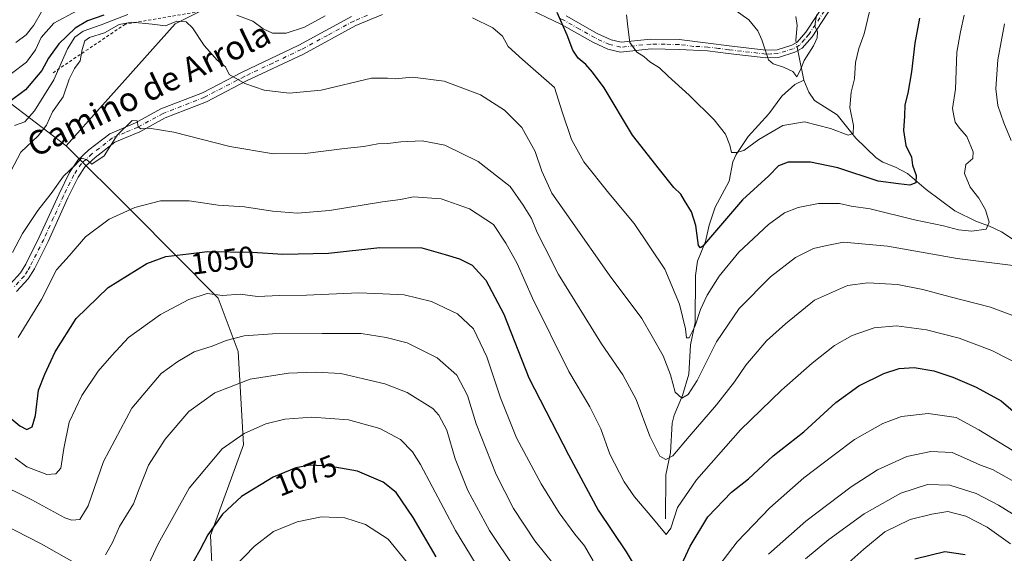
# Model space of a CAD drawing. Units: metres. Extents: x 648035 to 651489, y 4746219 to 4748606.
# Drawn here: x 650776 to 651104, y 4746648 to 4746825 of the extents above; entities that cross this region are included whole.
import ezdxf
from ezdxf.enums import TextEntityAlignment as Align

# ---------------------------------------------------------------- set-up
doc = ezdxf.new("R2010")
doc.units = ezdxf.units.M
doc.header["$MEASUREMENT"] = 0
doc.linetypes.add('DGN Style 2', pattern=[1.6480167562047852, 0.988810053722871, -0.6592067024819142])
doc.linetypes.add('DGN Style 4', pattern=[2.6384748266838614, 1.318413404963828, -0.6592067024819142, 0.001648016756204785, -0.6592067024819142])
for name, color, linetype, lineweight in [('Arbolado forestal CxS', 92, 'Continuous', 0), ('Camino Cxs', 7, 'Continuous', 0), ('Camino eje', 30, 'DGN Style 4', 13), ('Corriente natural lineal', 142, 'Continuous', 13), ('Corriente natural lineal oculto', 9, 'DGN Style 4', 13), ('Curva de nivel maestra', 30, 'Continuous', 30), ('Curva de nivel normal', 30, 'Continuous', 0), ('Escarpado lineal', 30, 'DGN Style 2', 0), ('Rótulo de curva de nivel directora', 7, 'Continuous', 0), ('Texto cartográfico', 7, 'Continuous', 0)]:
    doc.layers.add(name, color=color, linetype=linetype, lineweight=lineweight)
doc.styles.add('Style-Arial', font='txt')

msp = doc.modelspace()

# ---------------------------------------------------------------- linework, layer by layer
at = {"layer": 'Arbolado forestal CxS', "color": 92, "linetype": 'Continuous', "lineweight": 0}
for points in [[(651120.0459000003, 4746932.227499999, 1018.974700000006), (651087.1772999996, 4746919.600099999, 1021.267300000007), (651032.3267000001, 4746890.076500001, 1006.582899999994), (651010.2169000005, 4746880.8071, 1005.981100000005), (650992.2600999996, 4746889.4101, 1012.709600000002), (650977.4096999997, 4746902.515900001, 1015.983999999997), (650955.9029000001, 4746895.1645, 1012.685599999997), (650930.6130999997, 4746885.842700001, 1000.1342), (650882.8431000002, 4746851.349099999, 1011.6302), (650827.9605, 4746823.7325, 1032.767500000002), (650791.7443000004, 4746783.0737, 1037.260699999999), (650755.0142999999, 4746811.0755, 1030.063099999999)], [(650840.7034999998, 4746632.5591, 1079.830499999997), (650839.7159000002, 4746653.524700001, 1074.539499999999), (650850.6633000001, 4746683.5911, 1070.070399999997), (650848.8699000003, 4746714.717499999, 1060.699800000002), (650842.2125000004, 4746732.410300001, 1054.565400000007), (650813.7395000001, 4746761.184900001, 1044.581099999996), (650791.7443000004, 4746783.0737, 1037.260699999999), (650827.9605, 4746823.7325, 1032.767500000002), (650882.8431000002, 4746851.349099999, 1011.6302), (650930.6130999997, 4746885.842700001, 1000.1342), (650955.9029000001, 4746895.1645, 1012.685599999997), (650977.4096999997, 4746902.515900001, 1015.983999999997), (650992.2600999996, 4746889.4101, 1012.709600000002), (651010.2169000005, 4746880.8071, 1005.981100000005), (651032.3267000001, 4746890.076500001, 1006.582899999994), (651087.1772999996, 4746919.600099999, 1021.267300000007), (651120.0459000003, 4746932.227499999, 1018.974700000006)], [(651120.0459000003, 4746932.227499999, 1018.974700000006), (651087.1772999996, 4746919.600099999, 1021.267300000007), (651032.3267000001, 4746890.076500001, 1006.582899999994), (651010.2169000005, 4746880.8071, 1005.981100000005), (650992.2600999996, 4746889.4101, 1012.709600000002), (650977.4096999997, 4746902.515900001, 1015.983999999997), (650955.9029000001, 4746895.1645, 1012.685599999997), (650930.6130999997, 4746885.842700001, 1000.1342), (650882.8431000002, 4746851.349099999, 1011.6302), (650827.9605, 4746823.7325, 1032.767500000002), (650791.7443000004, 4746783.0737, 1037.260699999999)], [(651120.0459000003, 4746932.227499999, 1018.974700000006), (651087.1772999996, 4746919.600099999, 1021.267300000007), (651032.3267000001, 4746890.076500001, 1006.582899999994), (651010.2169000005, 4746880.8071, 1005.981100000005), (650992.2600999996, 4746889.4101, 1012.709600000002), (650977.4096999997, 4746902.515900001, 1015.983999999997), (650955.9029000001, 4746895.1645, 1012.685599999997), (650930.6130999997, 4746885.842700001, 1000.1342), (650882.8431000002, 4746851.349099999, 1011.6302), (650827.9605, 4746823.7325, 1032.767500000002), (650791.7443000004, 4746783.0737, 1037.260699999999)], [(650673.4841, 4746627.237299999, 1091.800099999993), (650663.8240999999, 4746668.630700001, 1080.961200000005), (650633.0746999999, 4746685.061699999, 1077.907399999996), (650628.7905000001, 4746712.967300001, 1071.366500000004), (650619.1955000004, 4746754.136299999, 1061.489000000002), (650606.1879000004, 4746771.088099999, 1061.622499999998), (650592.7583, 4746775.315300001, 1062.820600000006), (650599.4775, 4746791.959100001, 1057.232099999994), (650614.5494999997, 4746803.654300001, 1051.814199999993), (650672.8998999996, 4746814.161499999, 1031.299599999998), (650731.3668999998, 4746817.676700001, 1032.128200000006), (650755.0142999999, 4746811.0755, 1030.063099999999), (650791.7443000004, 4746783.0737, 1037.260699999999), (650813.7395000001, 4746761.184900001, 1044.581099999996), (650842.2125000004, 4746732.410300001, 1054.565400000007), (650848.8699000003, 4746714.717499999, 1060.699800000002), (650850.6633000001, 4746683.5911, 1070.070399999997), (650839.7159000002, 4746653.524700001, 1074.539499999999), (650840.7034999998, 4746632.5591, 1079.830499999997)], [(650791.7443000004, 4746783.0737, 1037.260699999999), (650755.0142999999, 4746811.0755, 1030.063099999999), (650731.3668999998, 4746817.676700001, 1032.128200000006), (650672.8998999996, 4746814.161499999, 1031.299599999998), (650614.5494999997, 4746803.654300001, 1051.814199999993), (650599.4775, 4746791.959100001, 1057.232099999994), (650592.7583, 4746775.315300001, 1062.820600000006)], [(650791.7443000004, 4746783.0737, 1037.260699999999), (650755.0142999999, 4746811.0755, 1030.063099999999), (650731.3668999998, 4746817.676700001, 1032.128200000006), (650672.8998999996, 4746814.161499999, 1031.299599999998), (650614.5494999997, 4746803.654300001, 1051.814199999993), (650599.4775, 4746791.959100001, 1057.232099999994), (650592.7583, 4746775.315300001, 1062.820600000006)], [(650791.7443000004, 4746783.0737, 1037.260699999999), (650813.7395000001, 4746761.184900001, 1044.581099999996), (650842.2125000004, 4746732.410300001, 1054.565400000007), (650848.8699000003, 4746714.717499999, 1060.699800000002), (650850.6633000001, 4746683.5911, 1070.070399999997), (650839.7159000002, 4746653.524700001, 1074.539499999999), (650840.7034999998, 4746632.5591, 1079.830499999997), (650852.9781, 4746621.318299999, 1085.456399999995), (650872.0148999998, 4746624.1779, 1089.373800000001), (650891.7726999996, 4746621.9627, 1090.303199999995), (650898.3353000004, 4746609.990900001, 1092.100999999995)], [(650791.7443000004, 4746783.0737, 1037.260699999999), (650813.7395000001, 4746761.184900001, 1044.581099999996), (650842.2125000004, 4746732.410300001, 1054.565400000007), (650848.8699000003, 4746714.717499999, 1060.699800000002), (650850.6633000001, 4746683.5911, 1070.070399999997), (650839.7159000002, 4746653.524700001, 1074.539499999999), (650840.7034999998, 4746632.5591, 1079.830499999997), (650852.9781, 4746621.318299999, 1085.456399999995), (650872.0148999998, 4746624.1779, 1089.373800000001), (650891.7726999996, 4746621.9627, 1090.303199999995), (650898.3353000004, 4746609.990900001, 1092.100999999995)]]:
    msp.add_polyline3d(points, dxfattribs=at)
at = {"layer": 'Camino Cxs', "color": 7, "linetype": 'Continuous', "lineweight": 0}
for points in [[(651110.7600999996, 4746920.360099999, 1026.717699999994), (651096.5000999998, 4746913.0101, 1032.242199999993), (651088.1101000002, 4746907.550100001, 1027.842900000004), (651084.1201, 4746903.770099999, 1028.582800000004), (651081.0800999999, 4746899.780099999, 1028.003500000006), (651077.6300999997, 4746894.420100001, 1030.633100000006), (651073.9301000005, 4746887.600099999, 1025.912700000001), (651067.6201, 4746874.140100001, 1025.927299999996), (651060.7500999998, 4746856.100099999, 1027.303), (651056.6401000004, 4746846.2401, 1026.220000000001), (651054.2801000001, 4746841.870100001, 1027.711500000005), (651046.4501, 4746829.610099999, 1024.2209), (651039.7500999998, 4746819.370100001, 1024.068499999994), (651036.4401000004, 4746815.590100001, 1023.258499999996)], [(650957.9600999998, 4746826.380100001, 1027.605899999995), (650968.3400999998, 4746820.4801, 1029.415699999998), (650972.9101, 4746818.380100001, 1022.673200000005), (650976.2600999996, 4746817.600099999, 1021.171900000001), (650986.1001000004, 4746818.640100001, 1021.744600000005), (650995.6001000004, 4746818.460100001, 1028.015499999994), (651005.2600999996, 4746817.2501, 1024.324800000002), (651012.2100999998, 4746816.370100001, 1024.957200000005), (651024.4501, 4746814.9101, 1023.6201), (651028.1201, 4746815.090100001, 1022.077699999994), (651033.0100999996, 4746816.590100001, 1018.017399999997), (651034.8101000005, 4746817.600099999, 1019.282399999997), (651037.7100999998, 4746820.920100001, 1022.161900000006), (651044.3000999996, 4746830.9901, 1023.944600000003)], [(650957.9600999998, 4746826.380100001, 1027.605899999995), (650968.3400999998, 4746820.4801, 1029.415699999998), (650972.9101, 4746818.380100001, 1022.673200000005), (650976.2600999996, 4746817.600099999, 1021.171900000001), (650986.1001000004, 4746818.640100001, 1021.744600000005), (650995.6001000004, 4746818.460100001, 1028.015499999994), (651005.2600999996, 4746817.2501, 1024.324800000002), (651012.2100999998, 4746816.370100001, 1024.957200000005), (651024.4501, 4746814.9101, 1023.6201), (651028.1201, 4746815.090100001, 1022.077699999994), (651033.0100999996, 4746816.590100001, 1018.017399999997), (651034.8101000005, 4746817.600099999, 1019.282399999997), (651037.7100999998, 4746820.920100001, 1022.161900000006), (651044.3000999996, 4746830.9901, 1023.944600000003)], [(651046.4501, 4746829.610099999, 1024.2209), (651039.7500999998, 4746819.370100001, 1024.068499999994), (651036.4401000004, 4746815.590100001, 1023.258499999996), (651034.0201000003, 4746814.2301, 1022.108600000007), (651028.5701000001, 4746812.550100001, 1023.230500000005), (651024.3601000002, 4746812.350099999, 1020.932000000001), (651011.9001000002, 4746813.840100001, 1025.020300000004), (651005.0401, 4746814.700099999, 1029.6351), (650995.5301000001, 4746815.170100001, 1030.118300000002), (650986.2401000002, 4746815.340100001, 1024.648499999996), (650976.0500999996, 4746814.2601, 1024.968599999993), (650971.8400999998, 4746815.2401, 1024.171799999996), (650966.8300999999, 4746817.550100001, 1030.285099999994), (650956.4401000004, 4746823.450099999, 1031.539600000004), (650943.8800999997, 4746829.4301, 1033.955300000001)], [(651036.4401000004, 4746815.590100001, 1023.258499999996), (651034.0201000003, 4746814.2301, 1022.108600000007), (651028.5701000001, 4746812.550100001, 1023.230500000005), (651024.3601000002, 4746812.350099999, 1020.932000000001), (651011.9001000002, 4746813.840100001, 1025.020300000004), (651005.0401, 4746814.700099999, 1029.6351), (650995.5301000001, 4746815.170100001, 1030.118300000002), (650986.2401000002, 4746815.340100001, 1024.648499999996), (650976.0500999996, 4746814.2601, 1024.968599999993), (650971.8400999998, 4746815.2401, 1024.171799999996), (650966.8300999999, 4746817.550100001, 1030.285099999994), (650956.4401000004, 4746823.450099999, 1031.539600000004), (650943.8800999997, 4746829.4301, 1033.955300000001)], [(650773.0301000001, 4746737.120100001, 1046.994200000001), (650776.4801000003, 4746740.8301, 1048.176900000006), (650778.2701000003, 4746743.7601, 1049.422000000006), (650782.7500999998, 4746752.700099999, 1048.4084), (650789.3300999999, 4746767.170100001, 1047.863599999997), (650792.8400999998, 4746774.290100001, 1047.0671), (650795.5401, 4746778.350099999, 1050.437600000005), (650799.2200999996, 4746781.7301, 1049.201199999996), (650806.2200999996, 4746787.1601, 1049.333799999993), (650814.7801000001, 4746790.790100001, 1052.360199999996), (650823.2401000002, 4746795.370100001, 1047.366899999994), (650836.9901000002, 4746800.780099999, 1050.993199999997), (650850.2401000002, 4746807.6501, 1046.744500000001), (650869.1201, 4746816.590100001, 1045.296600000001), (650886.6501000002, 4746826.110099999, 1038.101599999995)], [(650773.0301000001, 4746737.120100001, 1046.994200000001), (650776.4801000003, 4746740.8301, 1048.176900000006), (650778.2701000003, 4746743.7601, 1049.422000000006), (650782.7500999998, 4746752.700099999, 1048.4084), (650789.3300999999, 4746767.170100001, 1047.863599999997), (650792.8400999998, 4746774.290100001, 1047.0671), (650795.5401, 4746778.350099999, 1050.437600000005), (650799.2200999996, 4746781.7301, 1049.201199999996), (650806.2200999996, 4746787.1601, 1049.333799999993), (650814.7801000001, 4746790.790100001, 1052.360199999996), (650823.2401000002, 4746795.370100001, 1047.366899999994), (650836.9901000002, 4746800.780099999, 1050.993199999997), (650850.2401000002, 4746807.6501, 1046.744500000001), (650869.1201, 4746816.590100001, 1045.296600000001), (650886.6501000002, 4746826.110099999, 1038.101599999995)], [(650896.9101, 4746826.860099999, 1033.384999999995), (650888.0800999999, 4746823.140100001, 1039.468399999998), (650870.6201, 4746813.6501, 1048.011199999994), (650851.7001, 4746804.700099999, 1044.291500000007), (650838.3501000004, 4746797.780099999, 1051.790200000003), (650824.6300999997, 4746792.380100001, 1052.204599999998), (650816.2100999998, 4746787.8201, 1052.024999999994), (650807.9001000002, 4746784.290100001, 1047.639899999995), (650801.3501000004, 4746779.210100001, 1048.539000000004), (650798.0601000005, 4746776.190099999, 1050.480299999996), (650795.7001, 4746772.640100001, 1048.306200000006), (650792.3101000005, 4746765.7601, 1048.128100000002), (650785.7200999996, 4746751.280099999, 1047.9908), (650781.1501000002, 4746742.1601, 1049.539699999994), (650779.1201, 4746738.8201, 1047.859299999996), (650775.2301000003, 4746734.640100001, 1048.829800000007)], [(650896.9101, 4746826.860099999, 1033.384999999995), (650888.0800999999, 4746823.140100001, 1039.468399999998), (650870.6201, 4746813.6501, 1048.011199999994), (650851.7001, 4746804.700099999, 1044.291500000007), (650838.3501000004, 4746797.780099999, 1051.790200000003), (650824.6300999997, 4746792.380100001, 1052.204599999998), (650816.2100999998, 4746787.8201, 1052.024999999994), (650807.9001000002, 4746784.290100001, 1047.639899999995), (650801.3501000004, 4746779.210100001, 1048.539000000004), (650798.0601000005, 4746776.190099999, 1050.480299999996), (650795.7001, 4746772.640100001, 1048.306200000006), (650792.3101000005, 4746765.7601, 1048.128100000002), (650785.7200999996, 4746751.280099999, 1047.9908), (650781.1501000002, 4746742.1601, 1049.539699999994), (650779.1201, 4746738.8201, 1047.859299999996), (650775.2301000003, 4746734.640100001, 1048.829800000007)]]:
    msp.add_polyline3d(points, dxfattribs=at)
at = {"layer": 'Camino eje', "color": 30, "linetype": 'DGN Style 4', "lineweight": 13}
for points in [[(651045.3750999998, 4746830.300100001, 1023.920700000003), (651038.7301000003, 4746820.145099999, 1023.005499999999), (651037.2801000001, 4746818.485099999, 1022.336500000005), (651035.6250999998, 4746816.595100001, 1021.251199999999), (651033.5151000004, 4746815.4101, 1020.115000000005), (651031.0701000001, 4746814.6601, 1020.720700000005), (651028.3450999996, 4746813.8201, 1022.597899999993), (651026.2401000002, 4746813.720100001, 1022.646399999998), (651024.4051000001, 4746813.630100001, 1022.1109), (651012.0551000005, 4746815.1051, 1024.883900000001), (651008.6250999998, 4746815.5351, 1024.857600000003), (651005.1501000002, 4746815.975099999, 1027.007899999997), (651000.3951000003, 4746816.210100001, 1031.048299999995), (650995.5651000004, 4746816.815099999, 1028.601299999995), (650990.9200999998, 4746816.9001, 1022.6054), (650986.1700999998, 4746816.9901, 1021.557000000001), (650976.1551000001, 4746815.9301, 1023.031900000002), (650972.3750999998, 4746816.8101, 1022.997199999998), (650969.8701, 4746817.965100001, 1026.613100000002), (650967.5850999998, 4746819.015100001, 1030.215100000001), (650962.3901000004, 4746821.965100001, 1028.793600000005), (650957.2001, 4746824.915100001, 1029.426200000002), (650955.7050999999, 4746825.6251, 1030.221399999995)], [(650891.9250999996, 4746826.550100001, 1034.594599999997), (650887.3651000002, 4746824.6251, 1038.583700000003), (650878.6001000004, 4746819.8651, 1045.325599999996), (650869.8701, 4746815.120100001, 1046.6535), (650860.4101, 4746810.645099999, 1051.784), (650850.9700999996, 4746806.175100001, 1045.626300000004), (650837.6700999998, 4746799.280099999, 1051.3554), (650823.9351000005, 4746793.8751, 1049.608200000002), (650815.4951, 4746789.3051, 1052.112299999994), (650811.3400999998, 4746787.540100001, 1051.5), (650807.0601000005, 4746785.725099999, 1048.207599999994), (650800.2851, 4746780.470100001, 1048.697199999995), (650796.8000999996, 4746777.270099999, 1050.527499999997), (650794.2701000003, 4746773.465100001, 1047.506899999993), (650790.8201000001, 4746766.465100001, 1047.861399999995), (650787.5301000001, 4746759.2301, 1045.7408), (650784.2351000002, 4746751.9901, 1048.206099999996), (650779.7100999998, 4746742.960100001, 1049.216700000004), (650778.8151000004, 4746741.495100001, 1048.367199999993), (650777.8000999996, 4746739.825099999, 1047.307000000001), (650774.1300999997, 4746735.880100001, 1047.709000000003)]]:
    msp.add_polyline3d(points, dxfattribs=at)
at = {"layer": 'Corriente natural lineal', "color": 142, "linetype": 'Continuous', "lineweight": 13, "extrusion": (-0.01591725914173084, 0.07910505558521516, 0.9967391991099153), "elevation": 366145.5046554153, "flags": 128}
msp.add_lwpolyline([(-1574613.177931514, -4510270.360351484), (-1574613.177931514, -4510280.386305519)], dxfattribs=at)
at = {"layer": 'Corriente natural lineal', "color": 142, "linetype": 'Continuous', "lineweight": 13}
for points in [[(651034.4996999997, 4746817.425899999, 1014.292000000001), (651034.3323999997, 4746818.257099999, 1014.220600000001), (651034.7703, 4746823.104699999, 1013.856899999999), (651034.3898999998, 4746826.099300001, 1013.514800000004)], [(650991, 4746659, 1045.031300000002), (650991.1087999997, 4746673.6216, 1041.497700000007), (650992.7062999997, 4746681.1217, 1039.205700000006), (650993.2570000002, 4746690.8936, 1036.805800000002), (650993.9469999997, 4746693.5505, 1036.386700000003), (650996.7336999997, 4746700.110300001, 1034.566000000006), (650998.7593, 4746707.0997, 1033.174799999994), (650999.2982999999, 4746716.876399999, 1031.448999999993), (651000.8676000005, 4746724.3882, 1030.249599999996), (651001.0103000002, 4746739.995800001, 1027.085699999996), (651001.6316000001, 4746744.738399999, 1026.170899999997), (651004.3086999999, 4746751.2863, 1025.119099999996), (651005.5734999999, 4746756.762499999, 1024.228900000002), (651007.5700000003, 4746762.763900001, 1022.906099999993), (651012.1709000003, 4746771.343400001, 1021.599700000006), (651013.4725000003, 4746777.804300001, 1021.021900000007), (651014.5427000001, 4746780.2466, 1020.415099999998), (651018.5049000002, 4746786.262599999, 1018.351299999995), (651025.4206999998, 4746793.771000001, 1017.1685), (651029.7505000001, 4746799.6512, 1015.581099999996), (651034.0685999999, 4746803.491800001, 1015.146900000007), (651037, 4746805, 1015.266499999998)], [(651115, 4746739, 1034.317500000005), (651114.7761000004, 4746742.689400001, 1033.541299999997), (651114.0587999999, 4746744.949899999, 1033.123099999997), (651112.2868999997, 4746747.659600001, 1032.281300000002), (651110.2927999999, 4746749.518999999, 1032.066999999996), (651102.8112000005, 4746754.5174, 1030.607199999999), (651098.7702000003, 4746756.434900001, 1030.067299999995), (651094.4326, 4746757.902799999, 1029.207800000004), (651087.2123999996, 4746761.5122, 1027.859200000006), (651077.7654999997, 4746768.5723, 1025.657399999996), (651071.5088999998, 4746773.955200001, 1024.392699999997), (651067.5521999998, 4746776.0647, 1023.792600000001), (651063.2849000003, 4746777.7075, 1022.941500000001), (651061.0569000002, 4746779.1679, 1022.578999999998), (651054.3696, 4746785.669700001, 1020.3655), (651048.1453, 4746793.4176, 1018.428400000004), (651040.6271000003, 4746798.2313, 1016.637700000007), (651038.6805999996, 4746800.912500001, 1015.941000000006), (651037, 4746805, 1015.266499999998)]]:
    msp.add_polyline3d(points, dxfattribs=at)
at = {"layer": 'Corriente natural lineal oculto', "color": 9, "linetype": 'DGN Style 4', "lineweight": 13, "extrusion": (-0.01215093768606152, 0.06038717420105085, 0.9981010689831774), "elevation": 279748.5770905372, "flags": 128}
msp.add_lwpolyline([(-1574615.272337814, -4516461.649513206), (-1574615.272337814, -4516464.336309112)], dxfattribs=at)
at = {"layer": 'Curva de nivel maestra', "color": 30, "linetype": 'Continuous', "lineweight": 30, "flags": 128}
for points, elevation in [([(651075.4699999997, 4746825.600099999), (651073.9400000004, 4746817.3101), (651072.8499999996, 4746807.7401), (651071.6600000003, 4746800.690099999), (651070.6399999997, 4746796.7301), (651070.54, 4746792.960100001), (651070.1799999997, 4746788.270099999), (651070.9500000002, 4746783.2601), (651072.8099999997, 4746779.370100001), (651073.2100000001, 4746776.710100001), (651074.3499999996, 4746773.290100001), (651074.2999999998, 4746770.8301), (651072.29, 4746770.0601), (651068.5, 4746770.420100001), (651061.79, 4746771.4001), (651048.3099999997, 4746775.7601), (651039.2100000001, 4746777.670100001), (651031.7699999996, 4746777.640100001), (651028.6200000001, 4746776.470100001), (651025.4299999997, 4746773.090100001), (651016.6100000005, 4746765.140100001), (651005.3399999999, 4746751.920100001), (651003.3899999997, 4746749.710100001), (651002.6600000003, 4746749.170100001), (651001.9800000006, 4746749.9801), (651001.1200000001, 4746756.6501), (650999.6500000004, 4746761.1801), (650997.3300000001, 4746764.890100001), (650996.1500000004, 4746767.0001), (650993.8200000003, 4746769.2601), (650989.0599999997, 4746775.200099999), (650980.0599999997, 4746786.690099999), (650970.5800000001, 4746802.460100001), (650966.7000000002, 4746807.640100001), (650964.4900000002, 4746810.1801), (650962.0099999999, 4746812.3101), (650960.2000000002, 4746814.9001), (650958.3600000005, 4746819.9001), (650955.04, 4746827.4901)], 1025), ([(650804.2100000001, 4746826.600099999), (650798.79, 4746824.6501), (650794.7300000006, 4746822.2601), (650789.2400000002, 4746817.050100001), (650785.8799999999, 4746812.290100001), (650783.5999999996, 4746808.200099999), (650778.1799999997, 4746801.710100001), (650772.4900000002, 4746797.550100001)], 1025), ([(650771.6399999997, 4746693.890100001), (650776.25, 4746689.920100001), (650778.6399999997, 4746688.770099999), (650780.4500000002, 4746689.6501), (650781.5199999996, 4746693.4001), (650782.4800000006, 4746701.790100001), (650784.6500000004, 4746707.1801), (650788.0300000003, 4746714.5601), (650795.0599999997, 4746725.720100001), (650805.6200000001, 4746735.960100001), (650818.5099999999, 4746744.0101), (650824.9000000004, 4746746.340100001), (650832.3499999996, 4746747.130100001), (650838.6600000003, 4746747.940099999), (650853.6299999999, 4746747.790100001), (650863.79, 4746747.0601), (650878.9500000002, 4746747.4001), (650896.0599999997, 4746749.2401), (650910, 4746749.190099999), (650917.7800000003, 4746746.970100001), (650922.5499999998, 4746745.520099999), (650926.6799999997, 4746743.440099999), (650931.2599999999, 4746738.4101), (650937.25, 4746727.100099999), (650945.6299999999, 4746705.940099999), (650958.79, 4746680.3101), (650968.6600000003, 4746661.860099999), (650977.9199999999, 4746648.030099999), (650985.5099999999, 4746635.470100001)], 1050), ([(650995.5999999996, 4746642.050100001), (650999.2199999997, 4746649.880100001), (651005.1600000003, 4746659.6601), (651012.9900000002, 4746667.860099999), (651018.6500000004, 4746672.280099999), (651026.8300000001, 4746680.030099999), (651036.9800000006, 4746688.0001), (651047.7199999997, 4746697.7401), (651055.3099999997, 4746703.270099999), (651063.6200000001, 4746707.360099999), (651068.7199999997, 4746709.0801), (651073.6799999997, 4746709.340100001), (651080.29, 4746708.210100001), (651086.5499999998, 4746706.1801), (651094.4000000004, 4746702.8201), (651102.6100000005, 4746698.300100001), (651118.3700000001, 4746684.790100001)], 1050), ([(650914.7699999996, 4746646.390100001), (650907.1100000005, 4746659.470100001), (650901.4600000001, 4746667.770099999), (650897.1399999997, 4746671.2501), (650888.54, 4746674.840100001), (650879.1200000001, 4746676.590100001), (650872.8899999997, 4746676.8301), (650868.0800000001, 4746675.940099999), (650860.5, 4746672.940099999), (650849.9699999997, 4746666.5001), (650843.7400000002, 4746660.540100001), (650838.8600000005, 4746653.6801), (650836.1200000001, 4746648.600099999), (650832.3899999997, 4746641.970100001)], 1075), ([(651090.6799999997, 4746647.030099999), (651083.9699999997, 4746648.0601), (651073.9000000004, 4746645.600099999)], 1075)]:
    msp.add_lwpolyline(points, dxfattribs=dict(at, elevation=elevation))
at = {"layer": 'Curva de nivel normal', "color": 30, "linetype": 'Continuous', "lineweight": 0, "flags": 128}
for points, elevation in [([(650795.4500000002, 4746828.16), (650787.6200000001, 4746823.9), (650783.3499999996, 4746819.180000001), (650781.5599999997, 4746815.039999999), (650778.4800000006, 4746810.92), (650773.5099999999, 4746807.230000001)], 1020), ([(650783.5499999998, 4746827.680000001), (650780.9699999997, 4746823.300000001), (650778.3700000001, 4746820.09), (650774.9500000002, 4746817.439999999)], 1015), ([(651058.9299999997, 4746828.25), (651057.0999999996, 4746820.41), (651055.29, 4746815.480000001), (651054.2100000001, 4746810.800000001), (651053.8799999999, 4746805.380000001), (651052.7999999998, 4746800.970000001), (651052.3700000001, 4746795.91), (651053.5099999999, 4746789.92), (651053.4699999997, 4746787.210000001), (651051.7599999999, 4746786.680000001), (651045.8600000005, 4746788.9), (651037.2599999999, 4746791.07), (651030.0599999997, 4746789.850000001), (651022.0700000003, 4746785.26), (651017.0599999997, 4746781.58), (651014.6200000001, 4746780.9), (651012.9600000001, 4746780.930000001), (651012.4100000003, 4746783.289999999), (651010.9600000001, 4746787), (651007.1900000004, 4746791.75), (650998.9400000004, 4746799.949999999), (650991.9100000003, 4746806.279999999), (650988.9800000006, 4746809.039999999), (650985.8499999996, 4746811.039999999), (650983.7999999998, 4746812.859999999), (650981.4600000001, 4746814.310000001), (650979.2000000002, 4746817.529999999), (650978.5199999996, 4746822.74), (650978.0499999998, 4746826.720000001)], 1020), ([(651041.2199999997, 4746826.680000001), (651040.7300000006, 4746822.930000001), (651041.5800000001, 4746821.01), (651041.5, 4746819.039999999), (651040.25, 4746816.34), (651037.1100000005, 4746811.49), (651035.9600000001, 4746808.350000001), (651034.7400000002, 4746806.039999999), (651033.4199999999, 4746807.82), (651030.2999999998, 4746809.289999999), (651026.8399999999, 4746810.390000001), (651025.29, 4746811.710000001), (651023.0199999996, 4746818.359999999), (651021.7300000006, 4746821.350000001), (651018.7599999999, 4746825.060000001), (651013.4600000001, 4746828.800000001)], 1015), ([(651106.6200000001, 4746743.300000001), (651088.0199999996, 4746745.65), (651064.8700000001, 4746749.789999999), (651050.1799999997, 4746751.07), (651044.6699999999, 4746749.980000001), (651040.29, 4746748.92), (651034.29, 4746746.02), (651025.9500000002, 4746739.529999999), (651015.5499999998, 4746729.029999999), (651007.9900000002, 4746717.939999999), (651001.5499999998, 4746705.09), (650998.6200000001, 4746700.34), (650996.5099999999, 4746699.220000001), (650994.2300000006, 4746701.210000001), (650992.7100000001, 4746706.930000001), (650990.2199999997, 4746713.26), (650986.6299999999, 4746719.710000001), (650983.1799999997, 4746725.630000001), (650972.25, 4746740.220000001), (650959.5300000003, 4746758.4), (650953.2100000001, 4746767.369999999), (650949.8899999997, 4746774.640000001), (650947.6399999997, 4746781.24), (650943.2699999996, 4746789.180000001), (650937.4600000001, 4746795.01), (650929.5199999996, 4746800.100000001), (650917.4000000004, 4746804.65), (650906.8600000005, 4746805.980000001), (650901.1699999999, 4746805.41), (650898.6200000001, 4746805.640000001), (650893.2000000002, 4746805.680000001), (650876.5199999996, 4746801.600000001), (650865.8300000001, 4746800.59), (650857.5499999998, 4746801.630000001), (650851.0999999996, 4746803.83), (650845.9299999997, 4746806.9), (650844.6399999997, 4746809.430000001), (650841.9600000001, 4746811.640000001), (650837.6200000001, 4746816.439999999), (650833.6699999999, 4746822.42), (650831.5999999996, 4746824.369999999), (650828.5099999999, 4746824.560000001), (650824.7199999997, 4746823.060000001), (650820.3499999996, 4746823.560000001), (650813.5599999997, 4746824.220000001), (650809.3099999997, 4746823.51), (650804.4600000001, 4746820.74), (650799.5099999999, 4746819.189999999), (650797.8899999997, 4746817.99), (650797.0800000001, 4746815.16), (650796.3600000005, 4746811.430000001), (650794.5099999999, 4746808.850000001), (650792.6900000004, 4746805.27), (650790.7000000002, 4746799.41), (650787.1699999999, 4746794.380000001), (650785.2000000002, 4746790.039999999), (650782.4400000004, 4746786.480000001), (650776.6799999997, 4746781.039999999), (650773.3200000003, 4746774.710000001)], 1035), ([(650812.2199999997, 4746826.810000001), (650803.29, 4746823.4), (650797.3899999997, 4746821.210000001), (650794.5999999996, 4746819.26), (650792.1399999997, 4746815.34), (650787.6200000001, 4746805.02), (650781.1200000001, 4746794.710000001), (650777.9199999999, 4746791.119999999), (650774.5300000003, 4746789.859999999)], 1030), ([(650877.8200000003, 4746826.359999999), (650870.9199999999, 4746822.600000001), (650864.8399999999, 4746820.539999999), (650860.2999999998, 4746820.58), (650857.2599999999, 4746822.02), (650853.7999999998, 4746824.550000001), (650848.4600000001, 4746826.550000001)], 1030), ([(651090.3799999999, 4746826.59), (651089.1399999997, 4746821.08), (651087.9199999999, 4746814.220000001), (651087.4500000002, 4746801.960000001), (651086.5, 4746795.560000001), (651086.8799999999, 4746793.039999999), (651087.3700000001, 4746791.039999999), (651088.7999999998, 4746789.029999999), (651091.2300000006, 4746786.230000001), (651093.3799999999, 4746781.15), (651093.29, 4746778.9), (651090.9199999999, 4746776.939999999), (651090.4199999999, 4746773.960000001), (651092.2999999998, 4746769.4), (651095.1799999997, 4746765.689999999), (651097.4000000004, 4746761.82), (651098.6699999999, 4746757.75), (651097.7000000002, 4746755.350000001), (651092.9500000002, 4746754.699999999), (651088.5, 4746755.180000001), (651083.4299999997, 4746756.51), (651073.8099999997, 4746758.550000001), (651059.1500000004, 4746762.15), (651052.8099999997, 4746763.08), (651048.8600000005, 4746763.91), (651041.9400000004, 4746763.949999999), (651035.1600000003, 4746762.600000001), (651030.6200000001, 4746760.83), (651025.2400000002, 4746756.930000001), (651015.4400000004, 4746747.689999999), (651008.9100000003, 4746739.75), (651004.9400000004, 4746733.470000001), (651002.6600000003, 4746728.710000001), (651000.8399999999, 4746723.27), (650998.8799999999, 4746719.279999999), (650998.0300000003, 4746719.27), (650997.6699999999, 4746722.24), (650995.6399999997, 4746730.49), (650990.8600000005, 4746742.100000001), (650980.6600000003, 4746757.27), (650972.1399999997, 4746767.42), (650963.8300000001, 4746777.84), (650959.7800000003, 4746785.199999999), (650956.7000000002, 4746794.449999999), (650954.1399999997, 4746802.550000001), (650948.8399999999, 4746807.220000001), (650943.4800000006, 4746811.890000001), (650938.7199999997, 4746816.140000001), (650936.8499999996, 4746819.600000001), (650933.6399999997, 4746822.41), (650926.8399999999, 4746825.66)], 1030), ([(651103.7800000003, 4746823.710000001), (651101.5800000001, 4746811.710000001), (651100.9000000004, 4746802.039999999), (651101.5499999998, 4746796.539999999), (651103.5999999996, 4746790.720000001), (651105.9800000006, 4746784.880000001)], 1035), ([(651111.5599999997, 4746724.82), (651099.0700000003, 4746729.49), (651085.6600000003, 4746732.83), (651076.6299999999, 4746735.369999999), (651068.1799999997, 4746737.01), (651058.3499999996, 4746737.52), (651051.6100000005, 4746736.65), (651040.6200000001, 4746731.730000001), (651030.9600000001, 4746723.9), (651024.6299999999, 4746718.199999999), (651017.7100000001, 4746710.100000001), (651013.9500000002, 4746704.560000001), (651007.9500000002, 4746696.949999999), (650998.9500000002, 4746686.4), (650993.4500000002, 4746679.930000001), (650991.1399999997, 4746678.76), (650989.1500000004, 4746679.84), (650985.8200000003, 4746686.560000001), (650981.3099999997, 4746698.730000001), (650976.8700000001, 4746706.960000001), (650969.7699999996, 4746717.24), (650955.4900000002, 4746740.33), (650950.9500000002, 4746749.26), (650948.2999999998, 4746754.230000001), (650946.4500000002, 4746758.92), (650943.6699999999, 4746763.369999999), (650939.4100000003, 4746769.630000001), (650928.7000000002, 4746777.939999999), (650917.5999999996, 4746783.390000001), (650910.1299999999, 4746784.74), (650902.9600000001, 4746784.49), (650898.7199999997, 4746783.91), (650895.3300000001, 4746783.789999999), (650890.7400000002, 4746782.91), (650884.2400000002, 4746782.26), (650871.1799999997, 4746780.600000001), (650860.6699999999, 4746780.42), (650846.1600000003, 4746782.850000001), (650827.4900000002, 4746787.640000001), (650819.3300000001, 4746789.02), (650816.5300000003, 4746788.800000001), (650815.5999999996, 4746789.439999999), (650815.2800000003, 4746791.470000001), (650813.6699999999, 4746791.52), (650808.6500000004, 4746786.619999999), (650804.3600000005, 4746779.84), (650800.2100000001, 4746776.960000001), (650798.4299999997, 4746778.59), (650796.7599999999, 4746778.99), (650794.8399999999, 4746776.84), (650790.7800000003, 4746772.970000001), (650786.7100000001, 4746767.300000001), (650782.3099999997, 4746761.600000001), (650777.1799999997, 4746753.960000001), (650773.8600000005, 4746747.600000001)], 1040), ([(651111.3099999997, 4746709.060000001), (651099.5800000001, 4746715), (651088.7199999997, 4746719.140000001), (651077.8300000001, 4746721.92), (651067.8200000003, 4746723.24), (651060.3700000001, 4746722.619999999), (651053.1200000001, 4746720.02), (651047.2699999996, 4746716.65), (651039.7800000003, 4746710.84), (651029.6600000003, 4746701.859999999), (651016, 4746688.640000001), (651001.2999999998, 4746672.039999999), (650995.04, 4746662.76), (650992.7699999996, 4746655.92), (650991.25, 4746653.800000001), (650985.9800000006, 4746660.279999999), (650980.7000000002, 4746666.359999999), (650977.25, 4746671.289999999), (650972.4699999997, 4746680.560000001), (650969.5700000003, 4746688.99), (650965.9100000003, 4746696.27), (650958.8700000001, 4746708.060000001), (650946.8300000001, 4746732.480000001), (650941.7000000002, 4746744.01), (650937.9400000004, 4746750.699999999), (650933.7999999998, 4746756.890000001), (650925.8600000005, 4746762.109999999), (650916.4199999999, 4746765.470000001), (650907.2400000002, 4746766.15), (650902.8600000005, 4746765.310000001), (650896.9500000002, 4746764.529999999), (650879.29, 4746761.630000001), (650868.6200000001, 4746760.74), (650860.3200000003, 4746761.350000001), (650851.0499999998, 4746762.810000001), (650842.2599999999, 4746763.380000001), (650832.6399999997, 4746764.84), (650823.0800000001, 4746764.84), (650814.54, 4746762.640000001), (650806.0099999999, 4746758.680000001), (650798.1200000001, 4746752.83), (650792.7300000006, 4746746.529999999), (650788.4400000004, 4746741.83), (650783.4900000002, 4746732.039999999), (650775.7699999996, 4746719.369999999)], 1045), ([(650967, 4746645.09), (650964.0599999997, 4746650.01), (650960.9000000004, 4746653.949999999), (650955.6600000003, 4746661.039999999), (650949.6799999997, 4746670.710000001), (650941.4400000004, 4746685.970000001), (650936.1200000001, 4746699.230000001), (650931.5800000001, 4746712.91), (650927.1399999997, 4746722.199999999), (650921.8200000003, 4746727.199999999), (650913.2199999997, 4746731.32), (650904.0999999996, 4746733.600000001), (650897.0700000003, 4746733.83), (650889.0300000003, 4746734.220000001), (650871.6399999997, 4746733.439999999), (650862.6299999999, 4746733.300000001), (650855.3099999997, 4746733.039999999), (650849.5800000001, 4746733.810000001), (650843.6500000004, 4746733.300000001), (650838.6200000001, 4746733.970000001), (650832.5300000003, 4746732.01), (650823.0800000001, 4746727.02), (650812.4800000006, 4746719.369999999), (650806.9199999999, 4746713.369999999), (650802.3300000001, 4746708.199999999), (650796.8899999997, 4746700.01), (650792.7199999997, 4746691.220000001), (650790.9400000004, 4746682.42), (650789.9000000004, 4746675.859999999), (650788.2199999997, 4746673.960000001), (650785.2699999996, 4746673.82), (650778.6399999997, 4746676.369999999), (650774.79, 4746679.180000001)], 1055), ([(650954, 4746643.710000001), (650947.6200000001, 4746651.710000001), (650940.5, 4746662.480000001), (650934.6699999999, 4746673.810000001), (650928.1100000005, 4746690.640000001), (650925.2199999997, 4746700.02), (650921.6200000001, 4746706.779999999), (650915.0800000001, 4746712.600000001), (650905.1299999999, 4746717.560000001), (650898.1799999997, 4746719.34), (650889.8600000005, 4746720.720000001), (650876.8700000001, 4746720.65), (650860.3399999999, 4746720.609999999), (650850.9100000003, 4746719.960000001), (650844.9500000002, 4746718.34), (650840.2100000001, 4746716.449999999), (650834.3099999997, 4746714.59), (650828.8300000001, 4746711.41), (650823.25, 4746707.380000001), (650813.5599999997, 4746695.800000001), (650804.1399999997, 4746678.09), (650799.0499999998, 4746663.369999999), (650796.29, 4746658.82), (650793.5499999998, 4746658.609999999), (650791.29, 4746659.380000001), (650780.29, 4746665.34), (650767.8300000001, 4746671.449999999)], 1060), ([(650940.9900000002, 4746642.42), (650932.4500000002, 4746655.16), (650925.29, 4746668.430000001), (650921.04, 4746679.039999999), (650918.2599999999, 4746688.470000001), (650915.6200000001, 4746693.51), (650913.6100000005, 4746695.689999999), (650905.1500000004, 4746701.02), (650897.7300000006, 4746703.960000001), (650890.5899999999, 4746705.630000001), (650883.0499999998, 4746707.350000001), (650874.7300000006, 4746707.84), (650865.6200000001, 4746707.52), (650852.9100000003, 4746705.470000001), (650841.1200000001, 4746700.960000001), (650832.4900000002, 4746694.77), (650824.5999999996, 4746685.480000001), (650819.0499999998, 4746676.9), (650815.9400000004, 4746668.960000001), (650814.0499999998, 4746663.970000001), (650809.4699999997, 4746656.529999999), (650807.1500000004, 4746651.16), (650804.8099999997, 4746647.039999999)], 1065), ([(651108.8399999999, 4746680.34), (651095.2400000002, 4746688.66), (651087.6600000003, 4746692.75), (651078.3700000001, 4746694.119999999), (651069.5599999997, 4746693.039999999), (651063.29, 4746690.689999999), (651053.8799999999, 4746685.449999999), (651047.0800000001, 4746680.369999999), (651037.0700000003, 4746672.710000001), (651025.7599999999, 4746662.710000001), (651014.9000000004, 4746651.369999999), (651007.04, 4746641.039999999)], 1055), ([(650818.3300000001, 4746642.130000001), (650822.29, 4746650.689999999), (650832.6200000001, 4746669.27), (650843.6200000001, 4746682.34), (650850.9400000004, 4746687.460000001), (650858.1100000005, 4746690.600000001), (650864.4199999999, 4746692.180000001), (650873.3899999997, 4746692.850000001), (650885.5700000003, 4746692), (650896.0099999999, 4746689.100000001), (650902.8700000001, 4746685.369999999), (650906.8799999999, 4746681.359999999), (650909.5999999996, 4746677.119999999), (650921.2000000002, 4746655.17), (650931.4900000002, 4746638.230000001)], 1070), ([(651107.0800000001, 4746671.300000001), (651099.7400000002, 4746675.49), (651095.8200000003, 4746676.869999999), (651091.0899999999, 4746679.029999999), (651086.3600000005, 4746681.07), (651079.29, 4746681.380000001), (651071.3300000001, 4746679.76), (651061.5700000003, 4746675.380000001), (651052.7999999998, 4746669.689999999), (651037.6600000003, 4746658.300000001), (651025.29, 4746647.32)], 1060), ([(651132.0599999997, 4746644.83), (651101.8099999997, 4746663.560000001), (651094.2999999998, 4746667.42), (651085.5599999997, 4746670.27), (651078.1500000004, 4746670.42), (651069.2599999999, 4746667.600000001), (651057.0499999998, 4746660.710000001), (651045.3399999999, 4746652.140000001), (651037.6200000001, 4746645.680000001)], 1065), ([(650794.3799999999, 4746644.449999999), (650783.4000000004, 4746650.66), (650762.3700000001, 4746661.460000001)], 1065), ([(651050.9699999997, 4746643.630000001), (651057.0300000003, 4746648.949999999), (651063.9199999999, 4746654.65), (651072.3700000001, 4746658.82), (651079.6399999997, 4746660.609999999), (651084.8799999999, 4746661.480000001), (651090.8700000001, 4746659.880000001), (651098, 4746656.27), (651105.7400000002, 4746650.76)], 1070), ([(650908.7000000002, 4746640.130000001), (650898.7800000003, 4746652.220000001), (650891.2699999996, 4746657.140000001), (650884.3700000001, 4746659.369999999), (650876.6200000001, 4746659.65), (650868.5499999998, 4746658.050000001), (650860.6699999999, 4746654.82), (650854.3200000003, 4746649.970000001), (650847.6100000005, 4746642.939999999)], 1080)]:
    msp.add_lwpolyline(points, dxfattribs=dict(at, elevation=elevation))
at = {"layer": 'Escarpado lineal', "color": 30, "linetype": 'DGN Style 2', "lineweight": 0}
msp.add_polyline3d([(650940.0818999996, 4746882.7413, 1008.654999999999), (650912.1640999997, 4746857.310500001, 1020.3174), (650854.0924000005, 4746830.8474, 1024.5245), (650811.4073999999, 4746823.6008, 1032.944099999993), (650787.0087000001, 4746807.199300001, 1028.146200000003)], dxfattribs=at)

# ---------------------------------------------------------------- texts
at = {"layer": 'Rótulo de curva de nivel directora', "color": 7, "linetype": 'Continuous', "lineweight": 0, "style": 'Style-Arial'}
for s, rotation, p in [('1050', 7.314959184542111, (650843.73379849, 4746745.031906469)), ('1075', 21.59260445921294, (650871.4209606494, 4746673.470387069))]:
    msp.add_text(s, height=7.000000000000002, rotation=rotation, dxfattribs=at).set_placement(p, align=Align.MIDDLE_CENTER)
at = {"layer": 'Texto cartográfico', "color": 7, "linetype": 'Continuous', "lineweight": 0, "style": 'Style-Arial'}
msp.add_text('Camino de Arrola', height=8, rotation=25.91931895545555, dxfattribs=at).set_placement((650819.1565830748, 4746801.978136187), align=Align.MIDDLE_CENTER)

doc.saveas('drawing.dxf')
